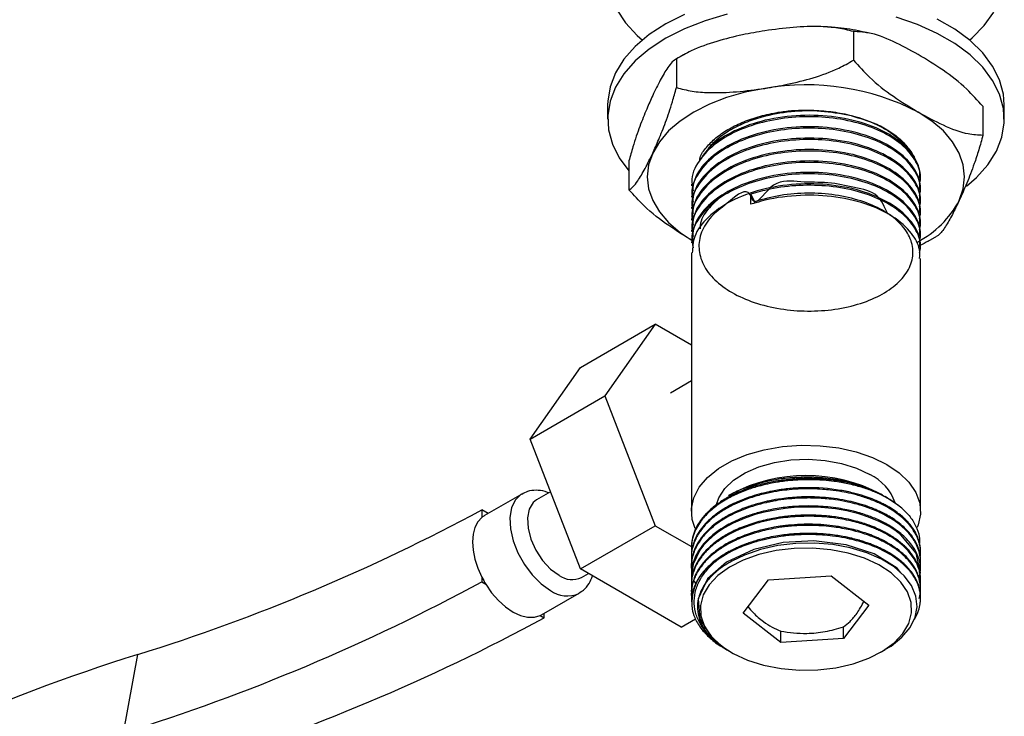
# Model space of a CAD drawing. Units: millimetres. Extents: x 5 to 995, y 5 to 995.
# Drawn here: x 862 to 918, y 180 to 219 of the extents above; entities that cross this region are included whole.
import ezdxf

# ---------------------------------------------------------------- set-up
doc = ezdxf.new("R2010")
doc.units = ezdxf.units.MM

msp = doc.modelspace()

# ---------------------------------------------------------------- linework, layer by layer
at = {"color": 7, "linetype": 'Continuous', "lineweight": 25}
for p, q in [((909.395, 218.649), (909.395, 217.016)), ((899.764, 217.33), (899.569, 217.211)), ((899.357, 217.097), (899.357, 215.463)), ((895.455, 214.487), (895.455, 213.671)), ((917.955, 213.671), (917.955, 214.487)), ((916.743, 214.407), (916.743, 212.774)), ((896.118, 211.475), (896.667, 210.739)), ((896.667, 211.302), (896.667, 209.669)), ((913.205, 210.22), (913.205, 210.301)), ((900.205, 209.977), (900.205, 209.896)), ((913.205, 209.572), (913.205, 209.653)), ((900.205, 209.329), (900.205, 209.248)), ((903.584, 208.842), (903.584, 209.409)), ((903.584, 209.409), (903.79, 208.989)), ((903.79, 208.989), (903.79, 208.903)), ((913.205, 208.924), (913.205, 209.005)), ((900.205, 208.681), (900.205, 208.6)), ((913.205, 208.276), (913.205, 208.357)), ((900.205, 208.033), (900.205, 207.952)), ((900.205, 207.385), (900.205, 207.304)), ((913.205, 207.628), (913.205, 207.709)), ((900.205, 206.737), (900.205, 206.656)), ((913.205, 206.98), (913.205, 207.061)), ((913.644, 206.745), (914.119, 207.035)), ((900.205, 206.089), (900.205, 191.42)), ((913.205, 206.332), (913.205, 206.413)), ((913.205, 191.42), (913.205, 205.764)), ((893.912, 199.582), (898.155, 202.032)), ((898.155, 202.032), (895.297, 197.966)), ((900.205, 200.848), (898.155, 202.032)), ((891.054, 195.516), (893.912, 199.582)), ((900.205, 198.819), (899.013, 198.13)), ((891.054, 195.516), (895.297, 197.966)), ((895.297, 197.966), (898.155, 190.6)), ((893.912, 188.151), (891.054, 195.516)), ((890.584, 192.399), (888.463, 191.174)), ((892.213, 192.531), (891.429, 192.078)), ((902.462, 192.399), (902.316, 192.315)), ((911.052, 192.339), (910.948, 192.399)), ((911.302, 192.194), (911.198, 192.255)), ((888.32, 191.505), (888.32, 191.076)), ((888.678, 191.299), (888.32, 191.505)), ((893.912, 188.151), (898.155, 190.6)), ((898.155, 190.6), (900.206, 189.416)), ((900.205, 189.395), (900.205, 189.33)), ((900.205, 188.876), (900.205, 188.812)), ((913.205, 189.071), (913.205, 189.136)), ((900.205, 188.358), (900.205, 188.293)), ((913.205, 188.552), (913.205, 188.617)), ((888.32, 187.684), (888.32, 187.42)), ((899.628, 184.851), (893.912, 188.151)), ((893.979, 187.661), (894.369, 187.887)), ((900.205, 187.839), (900.205, 187.775)), ((904.58, 187.53), (908.137, 187.761)), ((908.137, 187.761), (910.262, 186.098)), ((913.205, 188.034), (913.205, 188.099)), ((888.32, 187.42), (888.538, 187.294)), ((900.205, 187.321), (900.205, 187.256)), ((900.368, 187.484), (900.443, 187.306)), ((903.148, 185.636), (904.58, 187.53)), ((913.205, 187.515), (913.205, 187.58)), ((891.712, 185.545), (893.834, 186.769)), ((900.205, 186.802), (900.205, 186.738)), ((913.205, 186.997), (913.205, 187.062)), ((913.205, 186.478), (913.205, 186.543)), ((910.262, 186.098), (908.83, 184.204)), ((891.637, 185.505), (891.855, 185.379)), ((891.855, 185.379), (891.855, 185.627)), ((905.273, 183.973), (903.148, 185.636)), ((899.628, 184.851), (900.437, 185.318)), ((905.273, 183.973), (905.273, 184.627)), ((908.83, 184.204), (908.83, 184.858)), ((908.83, 184.204), (905.273, 183.973)), ((868.002, 178.854), (868.813, 183.296)), ((902.145, 183.601), (902.462, 183.418)), ((910.948, 183.418), (911.192, 183.559))]:
    msp.add_line(p, q, dxfattribs=at)
at = {"color": 7, "linetype": 'Continuous', "lineweight": 25, "flags": 128}
for points in [[(899.815, 219.622), (898.755, 219.083), (897.82, 218.471), (897.025, 217.797), (896.383, 217.07), (895.904, 216.303), (895.595, 215.507), (895.461, 214.695), (895.455, 214.487)], [(902.244, 219.633), (900.984, 219.263), (899.815, 218.805), (898.755, 218.266), (897.82, 217.655), (897.025, 216.98), (896.383, 216.254), (895.904, 215.487), (895.595, 214.691), (895.461, 213.879), (895.504, 213.064), (895.725, 212.258), (896.118, 211.475)], [(895.962, 219.909), (896.465, 219.147), (897.129, 218.427), (897.429, 218.162)], [(915.981, 218.162), (916.125, 218.286), (916.822, 218.996), (917.359, 219.75)], [(915.82, 209.865), (916.385, 210.361), (917.027, 211.088), (917.506, 211.855), (917.815, 212.651), (917.949, 213.463), (917.906, 214.278), (917.686, 215.084), (917.292, 215.867), (916.732, 216.616), (916.014, 217.318), (915.148, 217.963), (914.15, 218.54), (913.034, 219.04), (911.819, 219.456)], [(917.955, 214.487), (917.906, 215.095), (917.686, 215.9), (917.292, 216.684), (916.732, 217.432), (916.014, 218.135), (915.148, 218.779), (914.15, 219.356)], [(904.376, 215.423), (903.261, 215.205), (902.205, 214.904), (901.226, 214.527), (900.341, 214.079), (899.565, 213.568), (898.911, 213.003), (898.39, 212.393), (898.012, 211.749)], [(915.398, 209.06), (915.628, 209.727), (915.705, 210.405), (915.628, 211.083), (915.398, 211.749), (915.02, 212.393), (914.499, 213.003), (913.845, 213.568), (913.069, 214.079)], [(898.012, 211.749), (897.782, 211.083), (897.705, 210.405), (897.782, 209.727), (898.012, 209.06), (898.39, 208.416), (898.911, 207.807), (899.565, 207.242), (900.254, 206.782)], [(900.425, 190.451), (900.255, 190.956), (900.211, 191.575), (900.343, 192.19), (900.65, 192.784), (901.121, 193.341), (901.745, 193.845), (902.504, 194.284), (903.378, 194.644), (904.342, 194.916), (905.371, 195.093), (906.436, 195.169), (907.509, 195.144), (908.56, 195.017), (909.56, 194.791), (910.482, 194.474), (911.301, 194.073)], [(901.622, 191.799), (901.755, 192.186), (902.095, 192.713), (902.602, 193.193), (903.258, 193.609), (904.038, 193.946), (904.914, 194.192), (905.855, 194.338), (906.827, 194.378), (907.794, 194.311), (908.723, 194.14), (909.578, 193.87), (910.329, 193.512)], [(911.301, 194.073), (911.995, 193.601), (912.545, 193.068), (912.935, 192.491), (913.155, 191.884), (913.2, 191.265), (913.067, 190.65), (913.004, 190.493)], [(891.429, 192.078), (891.231, 191.921), (891.005, 191.548), (890.905, 191.05), (890.939, 190.465), (891.103, 189.836), (891.386, 189.209), (891.767, 188.632), (892.217, 188.146), (892.704, 187.788)], [(913.114, 187.664), (913.203, 187.939), (912.953, 189.046), (912.093, 190.084), (911.751, 190.343), (911.427, 190.55), (910.861, 190.847), (910.252, 191.097), (909.709, 191.272), (909.03, 191.439), (908.372, 191.553), (907.78, 191.619), (907.327, 191.647), (907.02, 191.656), (906.503, 191.652), (906.028, 191.628), (905.526, 191.58), (905.054, 191.513), (904.362, 191.374), (903.832, 191.233), (903.204, 191.019), (902.579, 190.747), (902.084, 190.478), (901.705, 190.229), (901.404, 189.997), (901.132, 189.751), (900.891, 189.491), (900.682, 189.218), (900.298, 188.421), (900.205, 187.807), (900.22, 187.514), (900.256, 187.294), (900.256, 187.294)], [(888.32, 191.076), (888.093, 190.829), (887.926, 190.509), (887.824, 190.124), (887.79, 189.686), (887.824, 189.209), (887.926, 188.706), (888.093, 188.192), (888.32, 187.684)], [(912.093, 187.92), (911.876, 188.198), (910.572, 189.008), (908.979, 189.521), (907.159, 189.737), (905.414, 189.645), (903.744, 189.261), (902.195, 188.538), (901.117, 187.584), (900.586, 186.458), (900.678, 185.317), (901.38, 184.23), (902.217, 183.562), (902.217, 183.562)], [(911.184, 183.573), (911.532, 183.772), (912.15, 184.27), (912.609, 184.82), (912.898, 185.405), (913.009, 186.008), (912.941, 186.613), (912.694, 187.203), (912.276, 187.759), (911.702, 188.262), (910.988, 188.704), (910.153, 189.069), (909.22, 189.348), (908.223, 189.529), (907.185, 189.612), (906.136, 189.593), (905.106, 189.472), (904.127, 189.252), (903.223, 188.941), (902.491, 188.586), (902.491, 188.586)], [(900.743, 185.48), (900.95, 184.888), (901.332, 184.326), (901.877, 183.811), (902.569, 183.358), (903.386, 182.981), (904.305, 182.693), (905.296, 182.5), (906.33, 182.41), (907.376, 182.425), (908.401, 182.545), (909.375, 182.765), (910.267, 183.08), (911.052, 183.479), (911.704, 183.951), (912.204, 184.482), (912.537, 185.054), (912.693, 185.651), (912.667, 186.254), (912.46, 186.846), (912.078, 187.408), (911.533, 187.924), (910.841, 188.376), (910.024, 188.753), (909.105, 189.042), (908.114, 189.234), (907.08, 189.324), (906.034, 189.309), (905.009, 189.19), (904.035, 188.969), (903.143, 188.654), (902.359, 188.255), (901.706, 187.783), (901.206, 187.253), (900.873, 186.68), (900.717, 186.083), (900.743, 185.48)], [(888.538, 187.294), (888.877, 186.803), (889.257, 186.365), (889.665, 185.995), (890.088, 185.706), (890.51, 185.507), (890.919, 185.405), (891.298, 185.405), (891.637, 185.505)]]:
    msp.add_lwpolyline(points, dxfattribs=at)
at = {"color": 8, "linetype": 'Continuous', "lineweight": 25, "flags": 128}
msp.add_lwpolyline([(890.577, 192.394), (890.537, 192.37), (890.219, 192.06), (890.007, 191.616), (889.915, 191.063), (889.946, 190.43), (890.099, 189.751), (890.366, 189.063), (890.732, 188.404), (891.178, 187.808), (891.679, 187.308), (892.209, 186.93)], dxfattribs=at)
at = {"color": 7, "linetype": 'Continuous', "lineweight": 25}
for centre, radius, start, end in [((906.72, 201.808), 13.815, 62.6428, 99.7711), ((910.381, 211.744), 5.691, 297.6585, 331.8529), ((906.705, 184.351), 9.098, 62.1985, 117.8015), ((909.111, 190.987), 2.804, 18.9574, 64.2564), ((907.391, 185.554), 7.688, 51.8357, 85.2342), ((836.282, 287.876), 109.523, 287.27883, 298.3679), ((889.008, 190.23), 1.091, 120.0082, 129.1347), ((903.063, 186.174), 2.837, 119.8608, 185.9526), ((893.33, 190.231), 5.621, 206.9468, 211.5077), ((893.449, 188.816), 1.271, 234.0706, 294.619), ((834.299, 287.176), 113.444, 287.28269, 298.43675), ((891.17, 186.485), 1.085, 295.4908, 299.9958), ((837.835, 285.135), 113.444, 287.28269, 298.43675), ((901.885, 77.778), 110.58, 107.40217, 120.3887)]:
    msp.add_arc(centre, radius, start, end, dxfattribs=at)
at = {"color": 8, "linetype": 'Continuous', "lineweight": 25}
msp.add_arc((893.157, 188.207), 1.59, 233.4263, 294.868, dxfattribs=at)
at = {"color": 7, "linetype": 'Continuous', "lineweight": 25}
for points, knots in [([(909.395, 218.649), (909.103, 218.724), (908.514, 218.875), (907.364, 218.953), (905.979, 218.909), (904.912, 218.763), (904.376, 218.689)], [0, 0, 0, 0, 0.187923, 0.380265, 0.68811, 1, 1, 1, 1]), ([(904.376, 218.689), (903.952, 218.618), (903.036, 218.463), (901.629, 218.107), (900.355, 217.662), (899.631, 217.252), (899.357, 217.097)], [0, 0, 0, 0, 0.246257, 0.532339, 0.823175, 1, 1, 1, 1]), ([(910.288, 218.546), (910.088, 218.594), (909.463, 218.744), (908.665, 218.859), (908.07, 218.889), (907.924, 218.897)], [0, 0, 0, 0, 0.262085, 0.81812, 1, 1, 1, 1]), ([(913.069, 217.345), (912.598, 217.601), (911.647, 218.118), (910.389, 218.605), (909.673, 218.637), (909.395, 218.649)], [0, 0, 0, 0, 0.37512, 0.756984, 1, 1, 1, 1]), ([(916.743, 214.407), (916.443, 214.739), (915.723, 215.533), (914.467, 216.491), (913.539, 217.058), (913.069, 217.345)], [0, 0, 0, 0, 0.261527, 0.626401, 1, 1, 1, 1]), ([(899.357, 217.097), (899.279, 217.048), (899.121, 216.949), (898.813, 216.543), (898.441, 215.912), (898.156, 215.316), (898.012, 215.016)], [0, 0, 0, 0, 0.1879226, 0.3802653, 0.68811, 1, 1, 1, 1]), ([(904.376, 215.423), (904.799, 215.495), (905.715, 215.65), (907.122, 216.006), (908.397, 216.45), (909.121, 216.861), (909.395, 217.016)], [0, 0, 0, 0, 0.246257, 0.532339, 0.823175, 1, 1, 1, 1]), ([(909.395, 217.016), (909.695, 216.685), (910.415, 215.891), (911.672, 214.932), (912.6, 214.365), (913.069, 214.079)], [0, 0, 0, 0, 0.261527, 0.626401, 1, 1, 1, 1]), ([(898.012, 211.749), (898.125, 212), (898.371, 212.542), (898.748, 213.492), (899.089, 214.476), (899.283, 215.192), (899.357, 215.463)], [0, 0, 0, 0, 0.246257, 0.532339, 0.823175, 1, 1, 1, 1]), ([(899.357, 215.463), (899.648, 215.389), (900.238, 215.238), (901.387, 215.159), (902.773, 215.204), (903.839, 215.35), (904.376, 215.423)], [0, 0, 0, 0, 0.187923, 0.380265, 0.68811, 1, 1, 1, 1]), ([(898.012, 215.016), (897.898, 214.765), (897.653, 214.223), (897.276, 213.273), (896.934, 212.289), (896.74, 211.573), (896.667, 211.302)], [0, 0, 0, 0, 0.246257, 0.532339, 0.823175, 1, 1, 1, 1]), ([(913.152, 210.301), (913.16, 210.472), (913.183, 210.962), (912.709, 211.807), (911.695, 212.73), (910.103, 213.467), (908.191, 213.879), (906.126, 213.93), (904.127, 213.612), (902.411, 212.952), (901.173, 212.137), (900.792, 211.503), (900.635, 211.241)], [0, 0, 0, 0, 0.0500803, 0.1434793, 0.2559453, 0.3669207, 0.4801664, 0.591021, 0.7036491, 0.8141541, 0.9230929, 1, 1, 1, 1]), ([(900.666, 211.285), (900.681, 211.382), (900.728, 211.683), (901.108, 212.149), (901.641, 212.68), (902.347, 213.146), (903.171, 213.544), (904.107, 213.856), (905.028, 214.062), (905.637, 214.131), (905.892, 214.159)], [0, 0, 0, 0, 0.064962, 0.203178, 0.341395, 0.479581, 0.617791, 0.758335, 0.898878, 1, 1, 1, 1]), ([(901.202, 212.026), (901.249, 212.095), (901.34, 212.229), (901.507, 212.387), (901.918, 212.763), (902.49, 213.137), (903.394, 213.549), (904.388, 213.888), (905.844, 214.15), (907.566, 214.192), (908.635, 213.996), (909.168, 213.899)], [0, 0, 0, 0, 0.039786, 0.077307, 0.099566, 0.279846, 0.343294, 0.460601, 0.640897, 0.820992, 1, 1, 1, 1]), ([(905.892, 214.159), (905.958, 214.164), (906.287, 214.186), (906.988, 214.199), (907.986, 214.132), (909.33, 213.919), (910.185, 213.597), (910.729, 213.391)], [0, 0, 0, 0, 0.038628, 0.19341, 0.408351, 0.623293, 1, 1, 1, 1]), ([(913.069, 214.079), (913.54, 213.822), (914.492, 213.305), (915.749, 212.818), (916.465, 212.786), (916.743, 212.774)], [0, 0, 0, 0, 0.3751201, 0.7569839, 1, 1, 1, 1]), ([(913.145, 209.988), (913.17, 210.087), (913.274, 210.509), (912.995, 211.269), (912.297, 212.168), (911.164, 212.927), (909.72, 213.484), (908.065, 213.794), (906.326, 213.842), (904.623, 213.627), (903.066, 213.159), (901.682, 212.434), (900.664, 211.459), (900.152, 210.453), (900.26, 209.833), (900.298, 209.611)], [0, 0, 0, 0, 0.0250126, 0.1068362, 0.1898359, 0.2711155, 0.3531478, 0.4361097, 0.5158085, 0.5965166, 0.6779865, 0.7576692, 0.8523696, 0.9473222, 1, 1, 1, 1]), ([(909.299, 213.857), (909.757, 213.723), (910.466, 213.517), (911.243, 213.094), (911.719, 212.766), (912.151, 212.361), (912.444, 212.078), (912.514, 211.869), (912.514, 211.868)], [0, 0, 0, 0, 0.3125716, 0.4845759, 0.6555457, 0.7699423, 0.9984729, 1, 1, 1, 1]), ([(910.729, 213.391), (910.99, 213.254), (911.515, 212.977), (912.146, 212.473), (912.619, 211.915), (912.877, 211.504), (912.926, 211.281), (912.929, 211.264)], [0, 0, 0, 0, 0.241869, 0.487195, 0.73252, 0.980643, 1, 1, 1, 1]), ([(913.145, 209.34), (913.17, 209.439), (913.274, 209.861), (912.995, 210.62), (912.297, 211.52), (911.164, 212.279), (909.72, 212.836), (908.065, 213.146), (906.326, 213.194), (904.623, 212.979), (903.066, 212.511), (901.682, 211.786), (900.664, 210.81), (900.152, 209.805), (900.26, 209.185), (900.298, 208.963)], [0, 0, 0, 0, 0.025013, 0.106836, 0.189836, 0.271115, 0.353148, 0.43611, 0.515809, 0.596517, 0.677986, 0.757669, 0.85237, 0.947322, 1, 1, 1, 1]), ([(913.152, 209.653), (913.16, 209.824), (913.183, 210.313), (912.709, 211.159), (911.695, 212.082), (910.103, 212.819), (908.192, 213.231), (906.125, 213.282), (904.132, 212.963), (902.395, 212.307), (901.091, 211.383), (900.31, 210.35), (900.272, 209.638), (900.255, 209.327)], [0, 0, 0, 0, 0.044695, 0.128051, 0.228423, 0.327465, 0.428533, 0.527467, 0.627984, 0.726606, 0.82383, 0.923117, 1, 1, 1, 1]), ([(913.145, 208.692), (913.17, 208.791), (913.274, 209.213), (912.995, 209.972), (912.297, 210.872), (911.164, 211.63), (909.72, 212.188), (908.065, 212.498), (906.326, 212.546), (904.623, 212.331), (903.066, 211.862), (901.682, 211.138), (900.664, 210.162), (900.152, 209.157), (900.26, 208.536), (900.298, 208.315)], [0, 0, 0, 0, 0.025013, 0.106836, 0.189836, 0.271115, 0.353148, 0.43611, 0.515809, 0.596517, 0.677986, 0.757669, 0.85237, 0.947322, 1, 1, 1, 1]), ([(913.152, 209.005), (913.16, 209.176), (913.183, 209.665), (912.709, 210.511), (911.695, 211.434), (910.103, 212.171), (908.192, 212.582), (906.125, 212.634), (904.132, 212.315), (902.395, 211.659), (901.091, 210.735), (900.31, 209.702), (900.272, 208.989), (900.255, 208.679)], [0, 0, 0, 0, 0.044695, 0.128051, 0.228423, 0.327465, 0.428533, 0.527467, 0.627984, 0.726606, 0.82383, 0.923117, 1, 1, 1, 1]), ([(916.743, 212.774), (916.665, 212.486), (916.507, 211.904), (916.199, 210.984), (915.828, 210.014), (915.542, 209.379), (915.398, 209.06)], [0, 0, 0, 0, 0.187923, 0.380265, 0.68811, 1, 1, 1, 1]), ([(896.667, 209.669), (896.745, 209.717), (896.903, 209.816), (897.211, 210.222), (897.582, 210.853), (897.868, 211.449), (898.012, 211.749)], [0, 0, 0, 0, 0.187923, 0.380265, 0.68811, 1, 1, 1, 1]), ([(913.145, 208.044), (913.17, 208.142), (913.274, 208.564), (912.995, 209.324), (912.297, 210.223), (911.164, 210.982), (909.72, 211.54), (908.065, 211.85), (906.326, 211.898), (904.623, 211.683), (903.066, 211.214), (901.682, 210.49), (900.664, 209.514), (900.152, 208.508), (900.26, 207.888), (900.298, 207.667)], [0, 0, 0, 0, 0.025013, 0.106836, 0.189836, 0.271115, 0.353148, 0.43611, 0.515809, 0.596517, 0.677986, 0.757669, 0.85237, 0.947322, 1, 1, 1, 1]), ([(913.152, 208.357), (913.16, 208.527), (913.183, 209.017), (912.709, 209.863), (911.695, 210.786), (910.103, 211.523), (908.192, 211.934), (906.125, 211.986), (904.132, 211.666), (902.395, 211.01), (901.091, 210.087), (900.31, 209.054), (900.272, 208.341), (900.255, 208.03)], [0, 0, 0, 0, 0.044695, 0.128051, 0.228423, 0.327465, 0.428533, 0.527467, 0.627984, 0.726606, 0.82383, 0.923117, 1, 1, 1, 1]), ([(913.145, 207.396), (913.17, 207.494), (913.274, 207.916), (912.995, 208.676), (912.297, 209.575), (911.164, 210.334), (909.72, 210.892), (908.065, 211.202), (906.326, 211.25), (904.623, 211.035), (903.066, 210.566), (901.682, 209.842), (900.664, 208.866), (900.152, 207.86), (900.26, 207.24), (900.298, 207.019)], [0, 0, 0, 0, 0.025013, 0.106836, 0.189836, 0.271115, 0.353148, 0.43611, 0.515809, 0.596517, 0.677986, 0.757669, 0.85237, 0.947322, 1, 1, 1, 1]), ([(913.152, 207.708), (913.16, 207.879), (913.183, 208.369), (912.709, 209.214), (911.695, 210.138), (910.103, 210.875), (908.192, 211.286), (906.125, 211.338), (904.132, 211.018), (902.395, 210.362), (901.091, 209.439), (900.31, 208.406), (900.272, 207.693), (900.255, 207.382)], [0, 0, 0, 0, 0.044695, 0.128051, 0.228423, 0.327465, 0.428533, 0.527467, 0.627984, 0.726606, 0.82383, 0.923117, 1, 1, 1, 1]), ([(913.145, 206.747), (913.17, 206.846), (913.274, 207.268), (912.995, 208.028), (912.297, 208.927), (911.164, 209.686), (909.72, 210.244), (908.065, 210.553), (906.326, 210.602), (904.623, 210.386), (903.066, 209.918), (901.682, 209.194), (900.664, 208.218), (900.152, 207.212), (900.26, 206.592), (900.298, 206.371)], [0, 0, 0, 0, 0.025013, 0.106836, 0.189836, 0.271115, 0.353148, 0.43611, 0.515809, 0.596517, 0.677986, 0.757669, 0.85237, 0.947322, 1, 1, 1, 1]), ([(913.152, 207.06), (913.16, 207.231), (913.183, 207.721), (912.709, 208.566), (911.695, 209.49), (910.103, 210.227), (908.192, 210.638), (906.125, 210.69), (904.132, 210.37), (902.395, 209.714), (901.091, 208.791), (900.31, 207.757), (900.272, 207.045), (900.255, 206.734)], [0, 0, 0, 0, 0.044695, 0.128051, 0.228423, 0.327465, 0.428533, 0.527467, 0.627984, 0.726606, 0.82383, 0.923117, 1, 1, 1, 1]), ([(913.152, 206.412), (913.16, 206.583), (913.183, 207.073), (912.709, 207.918), (911.695, 208.842), (910.103, 209.579), (908.192, 209.99), (906.125, 210.042), (904.132, 209.722), (902.395, 209.066), (901.091, 208.143), (900.31, 207.109), (900.272, 206.397), (900.255, 206.086)], [0, 0, 0, 0, 0.044695, 0.128051, 0.228423, 0.327465, 0.428533, 0.527467, 0.627984, 0.726606, 0.82383, 0.923117, 1, 1, 1, 1]), ([(911.348, 208.275), (911.175, 208.668), (910.775, 209.576), (909.45, 209.758), (907.985, 210.149), (906.404, 210.033), (904.872, 210.376), (903.759, 208.477), (903.467, 209.995), (902.11, 208.751), (901.296, 208.206), (900.717, 207.258), (900.572, 206.338), (900.825, 205.404), (901.474, 204.541), (902.471, 203.804), (903.749, 203.237), (905.227, 202.876), (906.801, 202.747), (908.37, 202.852), (909.828, 203.184), (911.076, 203.722), (912.035, 204.424), (912.637, 205.244), (912.843, 206.125), (912.641, 207.006), (912.043, 207.826), (911.087, 208.53), (909.842, 209.069), (908.384, 209.405), (906.819, 209.509), (905.233, 209.394), (904.274, 209.125), (903.79, 208.989)], [0, 0, 0, 0, 0.025282, 0.058379, 0.091804, 0.124502, 0.157569, 0.187707, 0.206445, 0.239167, 0.272204, 0.305642, 0.338391, 0.371396, 0.404838, 0.437615, 0.470587, 0.504033, 0.536842, 0.56978, 0.603228, 0.63607, 0.668972, 0.702422, 0.735299, 0.768166, 0.801615, 0.834529, 0.86736, 0.900808, 0.933756, 0.966555, 1, 1, 1, 1]), ([(900.262, 206.781), (899.817, 207.053), (898.892, 207.619), (897.661, 208.564), (896.945, 209.359), (896.667, 209.669)], [0, 0, 0, 0, 0.361774, 0.751794, 1, 1, 1, 1]), ([(913.145, 206.099), (913.17, 206.198), (913.274, 206.62), (912.995, 207.38), (912.297, 208.279), (911.164, 209.038), (909.72, 209.595), (908.064, 209.906), (906.328, 209.951), (904.803, 209.769), (903.935, 209.513), (903.584, 209.409)], [0, 0, 0, 0, 0.0384, 0.164017, 0.291439, 0.416221, 0.542158, 0.669523, 0.791878, 0.915782, 1, 1, 1, 1]), ([(901.829, 209.225), (901.59, 209.011), (901.059, 208.534), (900.704, 207.902), (900.699, 207.515), (900.698, 207.442)], [0, 0, 0, 0, 0.39842, 0.885594, 1, 1, 1, 1]), ([(913.152, 205.764), (913.16, 205.935), (913.183, 206.425), (912.709, 207.27), (911.695, 208.194), (910.103, 208.93), (908.191, 209.342), (906.128, 209.392), (904.573, 209.15), (903.774, 208.901), (903.584, 208.842)], [0, 0, 0, 0, 0.067767, 0.194151, 0.346336, 0.496504, 0.649744, 0.799748, 0.952153, 1, 1, 1, 1]), ([(915.398, 209.06), (915.285, 208.821), (915.039, 208.306), (914.663, 207.635), (914.345, 207.172), (914.173, 207.062), (914.122, 207.029)], [0, 0, 0, 0, 0.260444, 0.563007, 0.870598, 1, 1, 1, 1]), ([(913.637, 206.758), (913.485, 206.666), (913.308, 206.561), (913.117, 206.487), (913.092, 206.478)], [0, 0, 0, 0, 0.865618, 1, 1, 1, 1]), ([(908.03, 193.215), (907.663, 193.244), (907.002, 193.295), (906.211, 193.266), (905.672, 193.219), (905.298, 193.173), (904.91, 193.111), (904.509, 193.031), (903.987, 192.905), (903.428, 192.731), (902.917, 192.527), (902.618, 192.388), (902.417, 192.286), (902.21, 192.174), (901.937, 192.011), (901.644, 191.811), (901.376, 191.599), (901.175, 191.416), (900.997, 191.235), (900.809, 191.02), (900.573, 190.69), (900.361, 190.276), (900.24, 189.838), (900.197, 189.544), (900.206, 189.404), (900.207, 189.395)], [0, 0, 0, 0, 0.096347, 0.173609, 0.204741, 0.237646, 0.272326, 0.308779, 0.347005, 0.418401, 0.471518, 0.506342, 0.516892, 0.540065, 0.578763, 0.617461, 0.656159, 0.694857, 0.713093, 0.748435, 0.800876, 0.870403, 0.938057, 0.996116, 1, 1, 1, 1]), ([(902.32, 192.308), (902.353, 192.33), (902.615, 192.504), (903.232, 192.765), (904.142, 193.069), (905.143, 193.271), (906.155, 193.38), (906.834, 193.371), (907.159, 193.366)], [0, 0, 0, 0, 0.0281719, 0.2228931, 0.4233202, 0.6170823, 0.8164644, 1, 1, 1, 1]), ([(907.159, 193.366), (906.576, 193.353), (905.399, 193.325), (903.99, 193.037), (903.341, 192.71), (903.148, 192.613)], [0, 0, 0, 0, 0.408173, 0.823833, 1, 1, 1, 1]), ([(907.159, 193.366), (907.265, 193.361), (907.794, 193.333), (908.656, 193.216), (909.677, 192.951), (910.466, 192.661), (910.878, 192.423), (911.045, 192.327)], [0, 0, 0, 0, 0.072583, 0.364392, 0.601422, 0.838453, 1, 1, 1, 1]), ([(913.188, 188.866), (913.194, 188.898), (913.208, 188.98), (913.205, 189.12), (913.196, 189.293), (913.167, 189.487), (913.107, 189.723), (912.995, 190.018), (912.793, 190.379), (912.322, 190.975), (911.678, 191.467), (910.996, 191.823), (910.686, 191.965), (910.361, 192.096), (910.023, 192.215), (909.757, 192.296), (909.504, 192.366), (909.196, 192.443), (908.704, 192.544), (908.16, 192.622), (907.603, 192.673), (907.052, 192.698), (906.422, 192.693), (905.8, 192.652), (905.173, 192.575), (904.528, 192.458), (903.805, 192.273), (903.124, 192.036), (902.584, 191.793), (902.224, 191.599), (901.943, 191.43), (901.684, 191.256), (901.431, 191.061), (901.199, 190.857), (901.051, 190.708), (900.893, 190.534), (900.752, 190.361), (900.581, 190.107), (900.433, 189.836), (900.295, 189.488), (900.211, 189.098), (900.195, 188.71), (900.233, 188.472), (900.25, 188.364)], [0, 0, 0, 0, 0.007921, 0.020365, 0.034572, 0.05054, 0.068271, 0.093535, 0.124729, 0.161851, 0.254603, 0.273224, 0.291845, 0.310466, 0.329087, 0.347707, 0.352687, 0.368651, 0.394806, 0.425866, 0.447057, 0.473712, 0.502926, 0.534699, 0.560645, 0.591766, 0.628059, 0.669581, 0.700939, 0.722124, 0.737012, 0.756553, 0.776693, 0.794877, 0.814309, 0.817361, 0.841485, 0.859417, 0.881782, 0.908581, 0.943626, 0.974404, 1, 1, 1, 1]), ([(912.142, 191.598), (911.923, 191.767), (911.529, 192.071), (910.945, 192.37), (910.515, 192.555), (910.2, 192.673), (909.857, 192.787), (909.482, 192.892), (908.966, 193.014), (908.368, 193.117), (907.767, 193.179), (907.391, 193.201), (907.153, 193.209), (906.924, 193.214), (906.611, 193.212), (906.239, 193.199), (905.869, 193.172), (905.501, 193.134), (905.241, 193.098), (904.956, 193.053), (904.617, 192.991), (904.072, 192.863), (903.485, 192.685), (902.971, 192.486), (902.558, 192.296), (902.201, 192.107), (901.721, 191.812), (901.194, 191.397), (900.761, 190.911), (900.484, 190.466), (900.334, 190.115), (900.268, 189.873), (900.243, 189.746), (900.235, 189.699), (900.204, 189.501), (900.214, 189.318), (900.222, 189.146)], [0, 0, 0, 0, 0.065575, 0.118162, 0.13935, 0.161746, 0.18535, 0.21016, 0.236178, 0.284771, 0.320924, 0.344626, 0.351806, 0.363188, 0.385138, 0.407088, 0.429038, 0.450988, 0.472938, 0.476123, 0.503005, 0.535367, 0.57927, 0.618893, 0.643337, 0.671463, 0.70327, 0.765469, 0.825776, 0.866877, 0.907016, 0.934181, 0.940353, 0.945082, 0.948367, 1, 1, 1, 1]), ([(913.2, 189.136), (913.202, 189.173), (913.205, 189.272), (913.186, 189.434), (913.152, 189.618), (913.105, 189.784), (913.046, 189.948), (912.965, 190.131), (912.848, 190.343), (912.698, 190.562), (912.529, 190.77), (912.336, 190.972), (912.122, 191.166), (911.831, 191.395), (911.536, 191.591), (911.241, 191.759), (911.017, 191.876), (910.754, 192), (910.415, 192.142), (909.967, 192.302), (909.37, 192.472), (908.29, 192.697), (907.215, 192.778), (906.282, 192.748), (905.883, 192.72), (905.487, 192.679), (905.095, 192.624), (904.804, 192.571), (904.534, 192.516), (904.217, 192.444), (903.738, 192.312), (903.249, 192.143), (902.783, 191.95), (902.354, 191.74), (901.905, 191.477), (901.506, 191.192), (901.148, 190.879), (900.825, 190.531), (900.552, 190.139), (900.366, 189.752), (900.264, 189.422), (900.221, 189.16), (900.203, 188.986), (900.208, 188.9), (900.209, 188.876)], [0, 0, 0, 0, 0.009748, 0.025857, 0.041966, 0.058075, 0.069375, 0.085746, 0.107186, 0.127098, 0.14701, 0.166921, 0.186833, 0.206745, 0.240651, 0.25378, 0.268768, 0.285616, 0.304322, 0.330976, 0.363887, 0.403051, 0.500906, 0.520552, 0.540197, 0.559843, 0.579488, 0.599134, 0.604387, 0.62123, 0.648823, 0.681593, 0.70395, 0.732071, 0.762893, 0.796414, 0.823788, 0.856621, 0.89491, 0.928783, 0.956619, 0.978417, 0.994175, 1, 1, 1, 1]), ([(911.191, 192.243), (911.019, 192.341), (910.605, 192.578), (909.694, 192.908), (908.787, 193.122), (908.169, 193.198), (908.03, 193.215)], [0, 0, 0, 0, 0.201563, 0.485866, 0.883832, 1, 1, 1, 1]), ([(892.102, 192.467), (892.036, 192.495), (891.804, 192.597), (891.401, 192.626), (890.939, 192.581), (890.691, 192.439), (890.582, 192.377)], [0, 0, 0, 0, 0.127535, 0.452517, 0.760537, 1, 1, 1, 1]), ([(913.191, 188.316), (913.191, 188.32), (913.208, 188.412), (913.208, 188.581), (913.188, 188.888), (913.107, 189.229), (912.948, 189.594), (912.737, 189.935), (912.467, 190.264), (912.12, 190.592), (911.76, 190.862), (911.389, 191.096), (911.03, 191.29), (910.632, 191.471), (910.168, 191.652), (909.65, 191.814), (909.033, 191.964), (908.459, 192.065), (907.912, 192.129), (907.466, 192.162), (907.064, 192.176), (906.708, 192.177), (906.066, 192.159), (905.443, 192.098), (904.862, 191.999), (904.631, 191.953), (904.285, 191.878), (903.814, 191.754), (903.223, 191.553), (902.733, 191.345), (902.306, 191.129), (901.951, 190.92), (901.614, 190.688), (901.275, 190.415), (900.966, 190.11), (900.68, 189.749), (900.399, 189.284), (900.226, 188.726), (900.18, 188.28), (900.219, 188.076), (900.223, 188.057)], [0, 0, 0, 0, 0.000992, 0.0231646, 0.0423132, 0.0776929, 0.1090019, 0.1362389, 0.1681208, 0.2000027, 0.2318846, 0.2528367, 0.2789633, 0.3022009, 0.3254385, 0.3588917, 0.3862423, 0.420667, 0.4441095, 0.4653275, 0.4843208, 0.5010889, 0.5156317, 0.5751082, 0.5893284, 0.6007316, 0.6093175, 0.6412072, 0.6730969, 0.7049867, 0.7258392, 0.7522126, 0.7754344, 0.7986562, 0.8330773, 0.8601203, 0.8937101, 0.9507742, 0.9954137, 1, 1, 1, 1]), ([(913.204, 188.617), (913.203, 188.684), (913.2, 188.826), (913.165, 189.041), (913.108, 189.263), (913.038, 189.45), (912.952, 189.637), (912.83, 189.857), (912.605, 190.173), (912.292, 190.504), (911.931, 190.804), (911.593, 191.037), (911.269, 191.228), (910.869, 191.433), (910.385, 191.64), (909.816, 191.83), (909.239, 191.983), (908.633, 192.103), (907.976, 192.191), (907.382, 192.233), (906.823, 192.244), (906.325, 192.233), (905.813, 192.197), (905.256, 192.133), (904.681, 192.034), (904.051, 191.886), (903.512, 191.72), (903.038, 191.54), (902.676, 191.38), (902.367, 191.225), (902.109, 191.078), (901.667, 190.802), (901.291, 190.502), (900.993, 190.192), (900.882, 190.065), (900.676, 189.809), (900.424, 189.398), (900.23, 188.857), (900.221, 188.507), (900.217, 188.358)], [0, 0, 0, 0, 0.017399, 0.036849, 0.056299, 0.075748, 0.086422, 0.10652, 0.136035, 0.174963, 0.204317, 0.230526, 0.253589, 0.273508, 0.310309, 0.342877, 0.371209, 0.404372, 0.437535, 0.470699, 0.492493, 0.51967, 0.543841, 0.568013, 0.602811, 0.631261, 0.667069, 0.691454, 0.713525, 0.733281, 0.750723, 0.765851, 0.827718, 0.84251, 0.854371, 0.863302, 0.913031, 0.96276, 1, 1, 1, 1]), ([(913.2, 188.099), (913.2, 188.157), (913.202, 188.329), (913.15, 188.606), (913.04, 188.946), (912.855, 189.31), (912.51, 189.783), (912.074, 190.184), (911.65, 190.479), (911.403, 190.631), (911.15, 190.772), (910.856, 190.917), (910.535, 191.056), (910.197, 191.184), (909.905, 191.28), (909.634, 191.359), (909.364, 191.43), (908.996, 191.514), (908.512, 191.602), (907.794, 191.693), (906.921, 191.737), (906.113, 191.705), (905.516, 191.646), (905.053, 191.581), (904.547, 191.486), (903.966, 191.344), (903.391, 191.161), (902.896, 190.963), (902.604, 190.825), (902.451, 190.747), (902.389, 190.715), (902.224, 190.627), (901.973, 190.48), (901.644, 190.256), (901.351, 190.023), (901.043, 189.737), (900.771, 189.422), (900.525, 189.049), (900.312, 188.588), (900.196, 188.171), (900.215, 187.894), (900.219, 187.84)], [0, 0, 0, 0, 0.015209, 0.044735, 0.072241, 0.105051, 0.143161, 0.205485, 0.227117, 0.242367, 0.259403, 0.27959, 0.299968, 0.319141, 0.339603, 0.35, 0.364126, 0.383674, 0.408644, 0.439033, 0.492201, 0.537033, 0.557606, 0.580827, 0.606696, 0.635211, 0.672783, 0.701875, 0.72248, 0.727462, 0.731501, 0.734596, 0.759901, 0.783263, 0.808076, 0.831815, 0.867433, 0.895773, 0.931123, 0.986325, 1, 1, 1, 1]), ([(912.142, 191.598), (912.285, 191.46), (912.611, 191.146), (912.953, 190.602), (913.152, 190.076), (913.148, 189.746), (913.146, 189.627)], [0, 0, 0, 0, 0.230943, 0.525744, 0.829093, 1, 1, 1, 1]), ([(913.19, 187.272), (913.192, 187.282), (913.2, 187.346), (913.207, 187.477), (913.203, 187.679), (913.171, 187.92), (913.085, 188.252), (912.878, 188.712), (912.502, 189.206), (912.03, 189.632), (911.608, 189.927), (911.258, 190.132), (910.97, 190.279), (910.716, 190.396), (910.477, 190.495), (910.229, 190.588), (909.945, 190.685), (909.571, 190.796), (909.13, 190.903), (908.651, 190.995), (908.161, 191.066), (907.747, 191.105), (907.391, 191.127), (907.07, 191.139), (906.671, 191.14), (906.196, 191.124), (905.673, 191.082), (905.094, 191.007), (904.45, 190.885), (903.391, 190.606), (902.51, 190.226), (901.865, 189.825), (901.607, 189.643), (901.367, 189.452), (901.148, 189.253), (900.998, 189.096), (900.866, 188.945), (900.722, 188.764), (900.525, 188.465), (900.391, 188.183), (900.326, 187.993), (900.28, 187.847), (900.228, 187.63), (900.202, 187.324), (900.202, 187.108), (900.22, 187.002), (900.222, 186.994)], [0, 0, 0, 0, 0.002534, 0.016005, 0.032791, 0.05289, 0.076302, 0.116352, 0.171026, 0.210178, 0.241825, 0.265962, 0.281412, 0.296863, 0.312313, 0.323369, 0.339045, 0.359339, 0.383201, 0.407063, 0.430924, 0.454786, 0.466356, 0.481507, 0.500238, 0.522549, 0.548438, 0.574333, 0.605858, 0.643009, 0.736857, 0.755698, 0.774539, 0.79338, 0.812222, 0.831063, 0.836415, 0.852634, 0.878677, 0.912939, 0.922295, 0.925028, 0.948319, 0.974549, 0.998116, 1, 1, 1, 1]), ([(913.205, 187.58), (913.204, 187.634), (913.2, 187.826), (913.144, 188.126), (913.037, 188.423), (912.939, 188.622), (912.871, 188.744), (912.784, 188.883), (912.663, 189.052), (912.489, 189.259), (912.291, 189.459), (912.072, 189.652), (911.872, 189.805), (911.699, 189.925), (911.546, 190.025), (911.35, 190.143), (911.094, 190.283), (910.77, 190.439), (910.294, 190.636), (909.572, 190.873), (908.685, 191.066), (907.816, 191.17), (907.145, 191.205), (906.639, 191.204), (906.249, 191.19), (905.922, 191.167), (905.627, 191.139), (905.333, 191.103), (905.008, 191.054), (904.602, 190.978), (904.15, 190.872), (903.691, 190.74), (903.25, 190.587), (902.902, 190.445), (902.618, 190.314), (902.371, 190.19), (902.081, 190.027), (901.758, 189.82), (901.432, 189.575), (901.106, 189.282), (900.789, 188.931), (900.457, 188.432), (900.235, 187.881), (900.221, 187.477), (900.216, 187.321)], [0, 0, 0, 0, 0.013989, 0.049985, 0.078233, 0.092759, 0.103838, 0.111469, 0.131377, 0.151286, 0.171194, 0.191102, 0.21101, 0.22098, 0.23157, 0.245616, 0.263118, 0.284074, 0.308485, 0.350244, 0.40725, 0.448073, 0.481071, 0.506237, 0.522346, 0.538456, 0.554566, 0.566094, 0.582438, 0.603599, 0.628478, 0.653358, 0.678238, 0.703117, 0.715181, 0.730979, 0.750509, 0.773771, 0.800765, 0.827765, 0.860635, 0.899371, 0.961064, 1, 1, 1, 1]), ([(913.201, 187.062), (913.202, 187.093), (913.207, 187.214), (913.176, 187.435), (913.11, 187.709), (912.986, 188.027), (912.806, 188.347), (912.536, 188.696), (912.201, 189.034), (911.781, 189.362), (911.332, 189.641), (910.778, 189.924), (910.081, 190.201), (909.282, 190.422), (908.549, 190.561), (907.889, 190.644), (907.347, 190.678), (906.916, 190.686), (906.583, 190.684), (906.12, 190.666), (905.703, 190.63), (905.267, 190.575), (904.822, 190.505), (904.15, 190.361), (903.466, 190.153), (902.881, 189.921), (902.46, 189.72), (902.117, 189.529), (901.733, 189.286), (901.347, 188.992), (901.002, 188.655), (900.531, 188.089), (900.269, 187.469), (900.194, 186.938), (900.206, 186.805), (900.206, 186.802)], [0, 0, 0, 0, 0.0081451, 0.0315148, 0.05748, 0.0800443, 0.1164787, 0.1446155, 0.1793567, 0.2173764, 0.2501844, 0.2777785, 0.3276931, 0.3755866, 0.4087528, 0.441919, 0.4750852, 0.4890724, 0.5053743, 0.5239905, 0.5571606, 0.5670196, 0.5893164, 0.6245384, 0.6715484, 0.7012357, 0.7275796, 0.7505792, 0.770234, 0.8101287, 0.8426764, 0.867873, 0.9667513, 0.9993032, 1, 1, 1, 1]), ([(913.127, 186.469), (913.143, 186.519), (913.198, 186.694), (913.212, 186.978), (913.183, 187.401), (913.041, 187.879), (912.761, 188.358), (912.425, 188.753), (912.07, 189.078), (911.737, 189.321), (911.449, 189.502), (911.216, 189.634), (910.874, 189.809), (910.542, 189.952), (910.173, 190.09), (909.78, 190.22), (909.138, 190.39), (908.413, 190.519), (907.725, 190.591), (907.191, 190.619), (906.721, 190.622), (906.16, 190.605), (905.537, 190.552), (904.89, 190.453), (904.198, 190.307), (903.43, 190.083), (902.761, 189.806), (902.305, 189.571), (902.02, 189.405), (901.753, 189.23), (901.505, 189.046), (901.305, 188.878), (901.116, 188.702), (900.911, 188.486), (900.661, 188.168), (900.425, 187.763), (900.266, 187.328), (900.209, 186.932), (900.193, 186.664), (900.221, 186.529), (900.227, 186.499)], [0, 0, 0, 0, 0.0125, 0.04327, 0.06915, 0.115963, 0.160881, 0.191987, 0.223092, 0.254198, 0.267316, 0.282605, 0.300065, 0.331174, 0.340421, 0.361332, 0.394366, 0.438455, 0.466298, 0.491005, 0.512576, 0.53101, 0.568426, 0.598952, 0.622583, 0.669234, 0.715885, 0.734157, 0.752427, 0.770698, 0.788969, 0.80724, 0.818415, 0.837621, 0.864854, 0.900109, 0.937478, 0.968392, 0.992846, 1, 1, 1, 1]), ([(913.201, 186.543), (913.2, 186.621), (913.198, 186.809), (913.137, 187.1), (913.021, 187.435), (912.828, 187.798), (912.522, 188.202), (912.126, 188.582), (911.716, 188.883), (911.376, 189.093), (911.092, 189.246), (910.82, 189.378), (910.557, 189.491), (910.295, 189.592), (910.039, 189.681), (909.859, 189.737), (909.763, 189.766), (909.752, 189.769), (909.712, 189.781), (909.561, 189.824), (909.329, 189.883), (909.015, 189.953), (908.689, 190.015), (908.296, 190.075), (907.787, 190.132), (907.184, 190.168), (906.517, 190.168), (905.941, 190.135), (905.435, 190.081), (904.975, 190.013), (904.468, 189.913), (903.899, 189.769), (903.342, 189.587), (902.896, 189.406), (902.6, 189.268), (902.418, 189.175), (902.218, 189.067), (901.989, 188.932), (901.727, 188.758), (901.484, 188.576), (901.257, 188.383), (900.999, 188.133), (900.78, 187.873), (900.593, 187.598), (900.452, 187.345), (900.288, 186.946), (900.192, 186.583), (900.213, 186.325), (900.216, 186.284)], [0, 0, 0, 0, 0.020183, 0.04894, 0.076098, 0.108947, 0.147485, 0.190508, 0.223567, 0.246656, 0.264746, 0.281475, 0.299576, 0.313589, 0.328366, 0.343905, 0.343971, 0.34445, 0.345751, 0.350622, 0.369438, 0.383384, 0.400355, 0.42035, 0.443369, 0.476866, 0.509497, 0.541263, 0.561608, 0.584775, 0.610765, 0.639576, 0.675186, 0.703611, 0.718569, 0.73033, 0.738894, 0.758219, 0.777678, 0.79657, 0.81572, 0.836105, 0.86929, 0.887687, 0.909748, 0.935473, 0.989864, 1, 1, 1, 1]), ([(912.819, 185.245), (912.837, 185.269), (912.966, 185.446), (913.09, 185.759), (913.186, 186.135), (913.209, 186.421), (913.202, 186.643), (913.176, 186.846), (913.133, 187.033), (913.077, 187.21), (913.01, 187.376), (912.955, 187.489), (912.923, 187.548), (912.919, 187.555), (912.906, 187.579), (912.854, 187.67), (912.768, 187.806), (912.637, 187.982), (912.487, 188.158), (912.29, 188.359), (912.009, 188.605), (911.636, 188.875), (911.174, 189.145), (910.735, 189.354), (910.319, 189.52), (909.916, 189.659), (909.445, 189.793), (908.876, 189.921), (908.269, 190.018), (907.741, 190.069), (907.368, 190.091), (907.129, 190.099), (906.859, 190.103), (906.537, 190.1), (906.145, 190.082), (905.756, 190.051), (905.364, 190.006), (904.883, 189.933), (904.418, 189.836), (903.957, 189.716), (903.554, 189.593), (902.959, 189.377), (902.288, 189.066), (901.847, 188.767), (901.65, 188.634)], [0, 0, 0, 0, 0.007648, 0.055829, 0.092852, 0.11871, 0.138969, 0.157704, 0.177976, 0.193669, 0.210217, 0.22762, 0.227693, 0.22823, 0.229688, 0.235143, 0.256215, 0.271834, 0.290839, 0.313232, 0.339011, 0.376524, 0.413068, 0.448643, 0.471428, 0.497373, 0.526479, 0.558745, 0.598625, 0.630459, 0.64721, 0.660382, 0.669973, 0.691614, 0.713407, 0.734564, 0.756011, 0.778841, 0.816005, 0.836607, 0.861314, 0.890123, 0.951037, 1, 1, 1, 1]), ([(902.217, 183.562), (902.024, 183.69), (901.593, 183.976), (901.067, 184.489), (900.65, 185.08), (900.408, 185.703), (900.336, 186.34), (900.437, 186.98), (900.711, 187.606), (901.066, 188.082), (901.397, 188.419), (901.566, 188.563), (901.65, 188.634)], [0, 0, 0, 0, 0.093111, 0.208581, 0.324052, 0.439474, 0.554919, 0.670387, 0.78747, 0.904553, 0.952167, 1, 1, 1, 1]), ([(902.491, 188.586), (902.415, 188.543), (902.033, 188.329), (901.496, 187.927), (900.983, 187.351), (900.671, 186.78), (900.528, 186.181), (900.56, 185.582), (900.771, 184.991), (901.232, 184.28), (901.834, 183.841), (902.217, 183.562)], [0, 0, 0, 0, 0.0329, 0.165169, 0.271078, 0.380059, 0.485968, 0.594949, 0.700858, 0.809839, 1, 1, 1, 1]), ([(893.814, 186.78), (893.908, 186.833), (894.145, 186.965), (894.418, 187.307), (894.536, 187.61), (894.594, 187.757)], [0, 0, 0, 0, 0.25288, 0.636432, 1, 1, 1, 1]), ([(903.402, 186.01), (903.503, 185.895), (903.793, 185.564), (904.262, 185.165), (904.789, 184.824), (905.111, 184.693), (905.273, 184.627)], [0, 0, 0, 0, 0.164851, 0.47402, 0.734444, 1, 1, 1, 1]), ([(908.83, 184.858), (908.955, 184.956), (909.207, 185.154), (909.605, 185.606), (909.865, 186.072), (909.996, 186.306)], [0, 0, 0, 0, 0.326524, 0.660771, 1, 1, 1, 1]), ([(900.241, 185.88), (900.284, 185.717), (900.383, 185.344), (900.719, 184.781), (901.247, 184.221), (901.737, 183.827), (902.081, 183.649), (902.152, 183.612)], [0, 0, 0, 0, 0.192106, 0.440082, 0.688057, 0.936035, 1, 1, 1, 1]), ([(905.273, 184.627), (905.516, 184.588), (906.003, 184.51), (906.848, 184.477), (907.809, 184.57), (908.486, 184.761), (908.83, 184.858)], [0, 0, 0, 0, 0.2085074, 0.4196761, 0.7048905, 1, 1, 1, 1])]:
    msp.add_open_spline(points, degree=3, knots=knots, dxfattribs=at)

doc.saveas('drawing.dxf')
